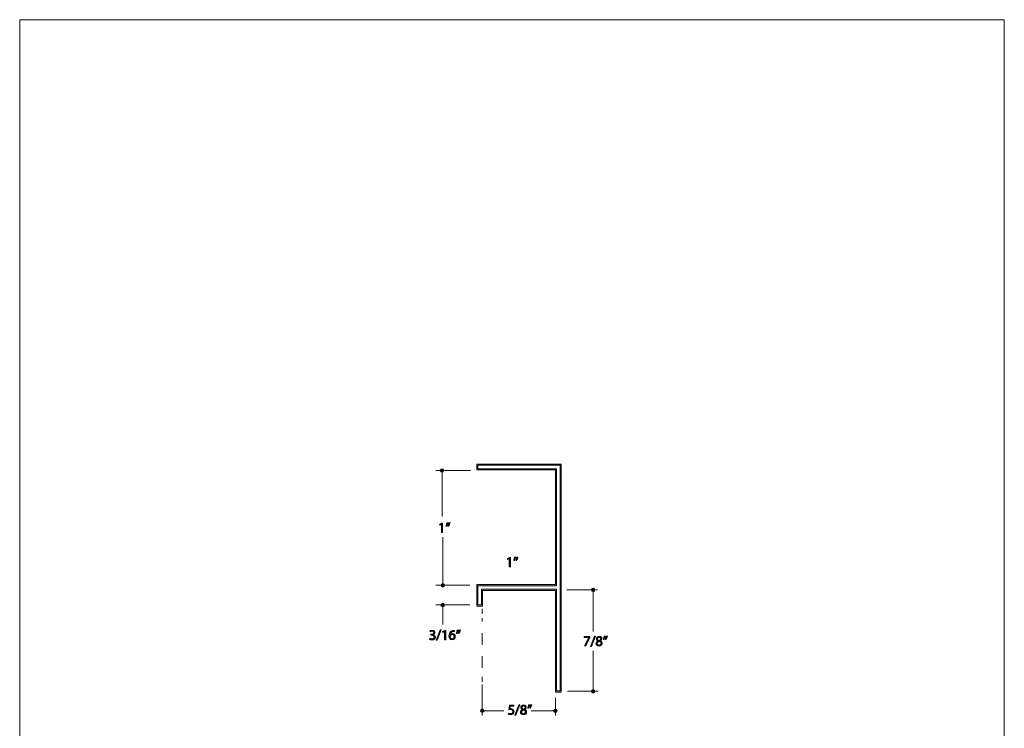
# Model space of a CAD drawing. Units: inches. Extents: x 0 to 8.5, y -10.4 to 11.
# Drawn here: x 0 to 8.5, y 4.9 to 11 of the extents above; entities that cross this region are included whole.
import ezdxf

# ---------------------------------------------------------------- set-up
doc = ezdxf.new("R2010")
doc.units = ezdxf.units.IN
doc.header["$MEASUREMENT"] = 0
doc.linetypes.add('AI-Linetype-0', pattern=[0.155927, 0.077963, -0.077963])
doc.layers.add('Trim', color=7, linetype='Continuous', lineweight=0)

# ---------------------------------------------------------------- blocks, each defined once
blk = doc.blocks.new('Block_51')
at = {"layer": 'Trim'}
h = blk.add_hatch(color=7, dxfattribs=at)
h.dxf.hatch_style = 2
edge = h.paths.add_edge_path()
edge.add_spline(control_points=[(3.641, 6.6419), (3.641, 6.6419), (3.6407, 6.6419), (3.6407, 6.6419), (3.6407, 6.6419), (3.6268, 6.6344), (3.6268, 6.6344), (3.6268, 6.6344), (3.6247, 6.6427), (3.6247, 6.6427), (3.6247, 6.6427), (3.6422, 6.652), (3.6422, 6.652), (3.6422, 6.652), (3.6514, 6.652), (3.6514, 6.652), (3.6514, 6.652), (3.6514, 6.572), (3.6514, 6.572), (3.6514, 6.572), (3.641, 6.572), (3.641, 6.572), (3.641, 6.572), (3.641, 6.6419), (3.641, 6.6419)], knot_values=[0, 0, 0, 0, 1, 1, 1, 2, 2, 2, 3, 3, 3, 4, 4, 4, 5, 5, 5, 6, 6, 6, 7, 7, 7, 8, 8, 8, 8], degree=3, periodic=0)
h = blk.add_hatch(color=7, dxfattribs=at)
h.dxf.hatch_style = 2
edge = h.paths.add_edge_path()
edge.add_spline(control_points=[(3.7159, 6.6563), (3.713, 6.646), (3.7077, 6.6328), (3.7044, 6.6272), (3.7044, 6.6272), (3.6975, 6.6263), (3.6975, 6.6263), (3.7002, 6.6336), (3.7034, 6.6464), (3.7048, 6.6552), (3.7048, 6.6552), (3.7159, 6.6563), (3.7159, 6.6563)], knot_values=[0, 0, 0, 0, 1, 1, 1, 2, 2, 2, 3, 3, 3, 4, 4, 4, 4], degree=3, periodic=0)
edge = h.paths.add_edge_path()
edge.add_spline(control_points=[(3.6977, 6.6563), (3.6948, 6.646), (3.6895, 6.6328), (3.6862, 6.6272), (3.6862, 6.6272), (3.6793, 6.6263), (3.6793, 6.6263), (3.6819, 6.6336), (3.6852, 6.6464), (3.6866, 6.6552), (3.6866, 6.6552), (3.6977, 6.6563), (3.6977, 6.6563)], knot_values=[0, 0, 0, 0, 1, 1, 1, 2, 2, 2, 3, 3, 3, 4, 4, 4, 4], degree=3, periodic=0)
for points, knots in [([(3.641, 6.6419), (3.641, 6.6419), (3.6407, 6.6419), (3.6407, 6.6419), (3.6407, 6.6419), (3.6268, 6.6344), (3.6268, 6.6344), (3.6268, 6.6344), (3.6247, 6.6427), (3.6247, 6.6427), (3.6247, 6.6427), (3.6422, 6.652), (3.6422, 6.652), (3.6422, 6.652), (3.6514, 6.652), (3.6514, 6.652), (3.6514, 6.652), (3.6514, 6.572), (3.6514, 6.572), (3.6514, 6.572), (3.641, 6.572), (3.641, 6.572), (3.641, 6.572), (3.641, 6.6419), (3.641, 6.6419)], [0, 0, 0, 0, 1, 1, 1, 2, 2, 2, 3, 3, 3, 4, 4, 4, 5, 5, 5, 6, 6, 6, 7, 7, 7, 8, 8, 8, 8]), ([(3.6977, 6.6563), (3.6948, 6.646), (3.6895, 6.6328), (3.6862, 6.6272), (3.6862, 6.6272), (3.6793, 6.6263), (3.6793, 6.6263), (3.6819, 6.6336), (3.6852, 6.6464), (3.6866, 6.6552), (3.6866, 6.6552), (3.6977, 6.6563), (3.6977, 6.6563)], [0, 0, 0, 0, 1, 1, 1, 2, 2, 2, 3, 3, 3, 4, 4, 4, 4]), ([(3.7159, 6.6563), (3.713, 6.646), (3.7077, 6.6328), (3.7044, 6.6272), (3.7044, 6.6272), (3.6975, 6.6263), (3.6975, 6.6263), (3.7002, 6.6336), (3.7034, 6.6464), (3.7048, 6.6552), (3.7048, 6.6552), (3.7159, 6.6563), (3.7159, 6.6563)], [0, 0, 0, 0, 1, 1, 1, 2, 2, 2, 3, 3, 3, 4, 4, 4, 4])]:
    blk.add_open_spline(points, degree=3, knots=knots, dxfattribs=at)
blk = doc.blocks.new('Block_50')
at = {"layer": 'Trim'}
blk.add_blockref('Block_51', (0, 0), dxfattribs=at)
blk = doc.blocks.new('Block_53')
at = {"layer": 'Trim'}
h = blk.add_hatch(color=7, dxfattribs=at)
h.dxf.hatch_style = 2
edge = h.paths.add_edge_path()
edge.add_spline(control_points=[(4.2659, 5.07), (4.2659, 5.07), (4.2354, 5.07), (4.2354, 5.07), (4.2354, 5.07), (4.2323, 5.0495), (4.2323, 5.0495), (4.2341, 5.0497), (4.2359, 5.05), (4.2388, 5.05), (4.245, 5.05), (4.2511, 5.0486), (4.256, 5.0456), (4.2623, 5.0421), (4.2675, 5.0352), (4.2675, 5.0251), (4.2675, 5.0095), (4.2551, 4.9977), (4.2377, 4.9977), (4.229, 4.9977), (4.2216, 5.0002), (4.2178, 5.0027), (4.2178, 5.0027), (4.2205, 5.0109), (4.2205, 5.0109), (4.2238, 5.009), (4.2303, 5.0065), (4.2376, 5.0065), (4.2478, 5.0065), (4.2565, 5.0131), (4.2565, 5.0239), (4.2564, 5.0342), (4.2495, 5.0416), (4.2335, 5.0416), (4.229, 5.0416), (4.2254, 5.0411), (4.2224, 5.0407), (4.2224, 5.0407), (4.2276, 5.0791), (4.2276, 5.0791), (4.2276, 5.0791), (4.2659, 5.0791), (4.2659, 5.0791), (4.2659, 5.0791), (4.2659, 5.07), (4.2659, 5.07)], knot_values=[0, 0, 0, 0, 1, 1, 1, 2, 2, 2, 3, 3, 3, 4, 4, 4, 5, 5, 5, 6, 6, 6, 7, 7, 7, 8, 8, 8, 9, 9, 9, 10, 10, 10, 11, 11, 11, 12, 12, 12, 13, 13, 13, 14, 14, 14, 15, 15, 15, 15], degree=3, periodic=0)
h = blk.add_hatch(color=7, dxfattribs=at)
h.dxf.hatch_style = 2
edge = h.paths.add_edge_path()
edge.add_spline(control_points=[(4.2756, 4.9942), (4.2756, 4.9942), (4.31, 5.0834), (4.31, 5.0834), (4.31, 5.0834), (4.3184, 5.0834), (4.3184, 5.0834), (4.3184, 5.0834), (4.2839, 4.9942), (4.2839, 4.9942), (4.2839, 4.9942), (4.2756, 4.9942), (4.2756, 4.9942)], knot_values=[0, 0, 0, 0, 1, 1, 1, 2, 2, 2, 3, 3, 3, 4, 4, 4, 4], degree=3, periodic=0)
h = blk.add_hatch(color=7, dxfattribs=at)
h.dxf.hatch_style = 2
edge = h.paths.add_edge_path()
edge.add_spline(control_points=[(4.3359, 5.0599), (4.3359, 5.0519), (4.3419, 5.0476), (4.3512, 5.0452), (4.358, 5.0475), (4.3633, 5.0524), (4.3633, 5.0597), (4.3633, 5.0661), (4.3595, 5.0727), (4.3498, 5.0727), (4.3408, 5.0727), (4.3359, 5.0668), (4.3359, 5.0599)], knot_values=[0, 0, 0, 0, 1, 1, 1, 2, 2, 2, 3, 3, 3, 4, 4, 4, 4], degree=3, periodic=0)
edge = h.paths.add_edge_path()
edge.add_spline(control_points=[(4.3657, 5.0199), (4.3657, 5.0296), (4.3589, 5.0343), (4.3481, 5.0374), (4.3387, 5.0347), (4.3337, 5.0285), (4.3337, 5.0209), (4.3333, 5.0128), (4.3395, 5.0056), (4.3497, 5.0056), (4.3594, 5.0056), (4.3657, 5.0117), (4.3657, 5.0199)], knot_values=[0, 0, 0, 0, 1, 1, 1, 2, 2, 2, 3, 3, 3, 4, 4, 4, 4], degree=3, periodic=0)
edge = h.paths.add_edge_path()
edge.add_spline(control_points=[(4.3226, 5.0194), (4.3226, 5.0295), (4.3286, 5.0367), (4.3385, 5.0408), (4.3385, 5.0408), (4.3384, 5.0412), (4.3384, 5.0412), (4.3295, 5.0454), (4.3257, 5.0523), (4.3257, 5.0592), (4.3257, 5.0719), (4.3364, 5.0805), (4.3504, 5.0805), (4.3659, 5.0805), (4.3737, 5.0708), (4.3737, 5.0608), (4.3737, 5.054), (4.3704, 5.0468), (4.3605, 5.0421), (4.3605, 5.0421), (4.3605, 5.0417), (4.3605, 5.0417), (4.3705, 5.0378), (4.3766, 5.0307), (4.3766, 5.021), (4.3766, 5.0071), (4.3647, 4.9977), (4.3494, 4.9977), (4.3327, 4.9977), (4.3226, 5.0077), (4.3226, 5.0194)], knot_values=[0, 0, 0, 0, 1, 1, 1, 2, 2, 2, 3, 3, 3, 4, 4, 4, 5, 5, 5, 6, 6, 6, 7, 7, 7, 8, 8, 8, 9, 9, 9, 10, 10, 10, 10], degree=3, periodic=0)
h = blk.add_hatch(color=7, dxfattribs=at)
h.dxf.hatch_style = 2
edge = h.paths.add_edge_path()
edge.add_spline(control_points=[(4.422, 5.0834), (4.4191, 5.0731), (4.4139, 5.0599), (4.4105, 5.0543), (4.4105, 5.0543), (4.4036, 5.0534), (4.4036, 5.0534), (4.4063, 5.0607), (4.4095, 5.0735), (4.4109, 5.0823), (4.4109, 5.0823), (4.422, 5.0834), (4.422, 5.0834)], knot_values=[0, 0, 0, 0, 1, 1, 1, 2, 2, 2, 3, 3, 3, 4, 4, 4, 4], degree=3, periodic=0)
edge = h.paths.add_edge_path()
edge.add_spline(control_points=[(4.4038, 5.0834), (4.4009, 5.0731), (4.3956, 5.0599), (4.3923, 5.0543), (4.3923, 5.0543), (4.3854, 5.0534), (4.3854, 5.0534), (4.388, 5.0607), (4.3913, 5.0735), (4.3927, 5.0823), (4.3927, 5.0823), (4.4038, 5.0834), (4.4038, 5.0834)], knot_values=[0, 0, 0, 0, 1, 1, 1, 2, 2, 2, 3, 3, 3, 4, 4, 4, 4], degree=3, periodic=0)
for points, knots in [([(4.2659, 5.07), (4.2659, 5.07), (4.2354, 5.07), (4.2354, 5.07), (4.2354, 5.07), (4.2323, 5.0495), (4.2323, 5.0495), (4.2341, 5.0497), (4.2359, 5.05), (4.2388, 5.05), (4.245, 5.05), (4.2511, 5.0486), (4.256, 5.0456), (4.2623, 5.0421), (4.2675, 5.0352), (4.2675, 5.0251), (4.2675, 5.0095), (4.2551, 4.9977), (4.2377, 4.9977), (4.229, 4.9977), (4.2216, 5.0002), (4.2178, 5.0027), (4.2178, 5.0027), (4.2205, 5.0109), (4.2205, 5.0109), (4.2238, 5.009), (4.2303, 5.0065), (4.2376, 5.0065), (4.2478, 5.0065), (4.2565, 5.0131), (4.2565, 5.0239), (4.2564, 5.0342), (4.2495, 5.0416), (4.2335, 5.0416), (4.229, 5.0416), (4.2254, 5.0411), (4.2224, 5.0407), (4.2224, 5.0407), (4.2276, 5.0791), (4.2276, 5.0791), (4.2276, 5.0791), (4.2659, 5.0791), (4.2659, 5.0791), (4.2659, 5.0791), (4.2659, 5.07), (4.2659, 5.07)], [0, 0, 0, 0, 1, 1, 1, 2, 2, 2, 3, 3, 3, 4, 4, 4, 5, 5, 5, 6, 6, 6, 7, 7, 7, 8, 8, 8, 9, 9, 9, 10, 10, 10, 11, 11, 11, 12, 12, 12, 13, 13, 13, 14, 14, 14, 15, 15, 15, 15]), ([(4.2756, 4.9942), (4.2756, 4.9942), (4.31, 5.0834), (4.31, 5.0834), (4.31, 5.0834), (4.3184, 5.0834), (4.3184, 5.0834), (4.3184, 5.0834), (4.2839, 4.9942), (4.2839, 4.9942), (4.2839, 4.9942), (4.2756, 4.9942), (4.2756, 4.9942)], [0, 0, 0, 0, 1, 1, 1, 2, 2, 2, 3, 3, 3, 4, 4, 4, 4]), ([(4.3226, 5.0194), (4.3226, 5.0295), (4.3286, 5.0367), (4.3385, 5.0408), (4.3385, 5.0408), (4.3384, 5.0412), (4.3384, 5.0412), (4.3295, 5.0454), (4.3257, 5.0523), (4.3257, 5.0592), (4.3257, 5.0719), (4.3364, 5.0805), (4.3504, 5.0805), (4.3659, 5.0805), (4.3737, 5.0708), (4.3737, 5.0608), (4.3737, 5.054), (4.3704, 5.0468), (4.3605, 5.0421), (4.3605, 5.0421), (4.3605, 5.0417), (4.3605, 5.0417), (4.3705, 5.0378), (4.3766, 5.0307), (4.3766, 5.021), (4.3766, 5.0071), (4.3647, 4.9977), (4.3494, 4.9977), (4.3327, 4.9977), (4.3226, 5.0077), (4.3226, 5.0194)], [0, 0, 0, 0, 1, 1, 1, 2, 2, 2, 3, 3, 3, 4, 4, 4, 5, 5, 5, 6, 6, 6, 7, 7, 7, 8, 8, 8, 9, 9, 9, 10, 10, 10, 10]), ([(4.3657, 5.0199), (4.3657, 5.0296), (4.3589, 5.0343), (4.3481, 5.0374), (4.3387, 5.0347), (4.3337, 5.0285), (4.3337, 5.0209), (4.3333, 5.0128), (4.3395, 5.0056), (4.3497, 5.0056), (4.3594, 5.0056), (4.3657, 5.0117), (4.3657, 5.0199)], [0, 0, 0, 0, 1, 1, 1, 2, 2, 2, 3, 3, 3, 4, 4, 4, 4]), ([(4.3359, 5.0599), (4.3359, 5.0519), (4.3419, 5.0476), (4.3512, 5.0452), (4.358, 5.0475), (4.3633, 5.0524), (4.3633, 5.0597), (4.3633, 5.0661), (4.3595, 5.0727), (4.3498, 5.0727), (4.3408, 5.0727), (4.3359, 5.0668), (4.3359, 5.0599)], [0, 0, 0, 0, 1, 1, 1, 2, 2, 2, 3, 3, 3, 4, 4, 4, 4]), ([(4.4038, 5.0834), (4.4009, 5.0731), (4.3956, 5.0599), (4.3923, 5.0543), (4.3923, 5.0543), (4.3854, 5.0534), (4.3854, 5.0534), (4.388, 5.0607), (4.3913, 5.0735), (4.3927, 5.0823), (4.3927, 5.0823), (4.4038, 5.0834), (4.4038, 5.0834)], [0, 0, 0, 0, 1, 1, 1, 2, 2, 2, 3, 3, 3, 4, 4, 4, 4]), ([(4.422, 5.0834), (4.4191, 5.0731), (4.4139, 5.0599), (4.4105, 5.0543), (4.4105, 5.0543), (4.4036, 5.0534), (4.4036, 5.0534), (4.4063, 5.0607), (4.4095, 5.0735), (4.4109, 5.0823), (4.4109, 5.0823), (4.422, 5.0834), (4.422, 5.0834)], [0, 0, 0, 0, 1, 1, 1, 2, 2, 2, 3, 3, 3, 4, 4, 4, 4])]:
    blk.add_open_spline(points, degree=3, knots=knots, dxfattribs=at)
blk = doc.blocks.new('Block_52')
at = {"layer": 'Trim'}
blk.add_blockref('Block_53', (0, 0), dxfattribs=at)
blk = doc.blocks.new('Block_55')
at = {"layer": 'Trim'}
h = blk.add_hatch(color=7, dxfattribs=at)
h.dxf.hatch_style = 2
edge = h.paths.add_edge_path()
edge.add_spline(control_points=[(4.2267, 6.3449), (4.2267, 6.3449), (4.2265, 6.3449), (4.2265, 6.3449), (4.2265, 6.3449), (4.2125, 6.3374), (4.2125, 6.3374), (4.2125, 6.3374), (4.2104, 6.3457), (4.2104, 6.3457), (4.2104, 6.3457), (4.2279, 6.355), (4.2279, 6.355), (4.2279, 6.355), (4.2372, 6.355), (4.2372, 6.355), (4.2372, 6.355), (4.2372, 6.275), (4.2372, 6.275), (4.2372, 6.275), (4.2267, 6.275), (4.2267, 6.275), (4.2267, 6.275), (4.2267, 6.3449), (4.2267, 6.3449)], knot_values=[0, 0, 0, 0, 1, 1, 1, 2, 2, 2, 3, 3, 3, 4, 4, 4, 5, 5, 5, 6, 6, 6, 7, 7, 7, 8, 8, 8, 8], degree=3, periodic=0)
h = blk.add_hatch(color=7, dxfattribs=at)
h.dxf.hatch_style = 2
edge = h.paths.add_edge_path()
edge.add_spline(control_points=[(4.3016, 6.3593), (4.2988, 6.349), (4.2935, 6.3358), (4.2901, 6.3302), (4.2901, 6.3302), (4.2833, 6.3293), (4.2833, 6.3293), (4.286, 6.3366), (4.2892, 6.3494), (4.2905, 6.3582), (4.2905, 6.3582), (4.3016, 6.3593), (4.3016, 6.3593)], knot_values=[0, 0, 0, 0, 1, 1, 1, 2, 2, 2, 3, 3, 3, 4, 4, 4, 4], degree=3, periodic=0)
edge = h.paths.add_edge_path()
edge.add_spline(control_points=[(4.2834, 6.3593), (4.2805, 6.349), (4.2753, 6.3358), (4.2719, 6.3302), (4.2719, 6.3302), (4.265, 6.3293), (4.265, 6.3293), (4.2676, 6.3366), (4.2709, 6.3494), (4.2723, 6.3582), (4.2723, 6.3582), (4.2834, 6.3593), (4.2834, 6.3593)], knot_values=[0, 0, 0, 0, 1, 1, 1, 2, 2, 2, 3, 3, 3, 4, 4, 4, 4], degree=3, periodic=0)
for points, knots in [([(4.2267, 6.3449), (4.2267, 6.3449), (4.2265, 6.3449), (4.2265, 6.3449), (4.2265, 6.3449), (4.2125, 6.3374), (4.2125, 6.3374), (4.2125, 6.3374), (4.2104, 6.3457), (4.2104, 6.3457), (4.2104, 6.3457), (4.2279, 6.355), (4.2279, 6.355), (4.2279, 6.355), (4.2372, 6.355), (4.2372, 6.355), (4.2372, 6.355), (4.2372, 6.275), (4.2372, 6.275), (4.2372, 6.275), (4.2267, 6.275), (4.2267, 6.275), (4.2267, 6.275), (4.2267, 6.3449), (4.2267, 6.3449)], [0, 0, 0, 0, 1, 1, 1, 2, 2, 2, 3, 3, 3, 4, 4, 4, 5, 5, 5, 6, 6, 6, 7, 7, 7, 8, 8, 8, 8]), ([(4.2834, 6.3593), (4.2805, 6.349), (4.2753, 6.3358), (4.2719, 6.3302), (4.2719, 6.3302), (4.265, 6.3293), (4.265, 6.3293), (4.2676, 6.3366), (4.2709, 6.3494), (4.2723, 6.3582), (4.2723, 6.3582), (4.2834, 6.3593), (4.2834, 6.3593)], [0, 0, 0, 0, 1, 1, 1, 2, 2, 2, 3, 3, 3, 4, 4, 4, 4]), ([(4.3016, 6.3593), (4.2988, 6.349), (4.2935, 6.3358), (4.2901, 6.3302), (4.2901, 6.3302), (4.2833, 6.3293), (4.2833, 6.3293), (4.286, 6.3366), (4.2892, 6.3494), (4.2905, 6.3582), (4.2905, 6.3582), (4.3016, 6.3593), (4.3016, 6.3593)], [0, 0, 0, 0, 1, 1, 1, 2, 2, 2, 3, 3, 3, 4, 4, 4, 4])]:
    blk.add_open_spline(points, degree=3, knots=knots, dxfattribs=at)
blk = doc.blocks.new('Block_54')
at = {"layer": 'Trim'}
blk.add_blockref('Block_55', (0, 0), dxfattribs=at)
blk = doc.blocks.new('Block_57')
at = {"layer": 'Trim'}
h = blk.add_hatch(color=7, dxfattribs=at)
h.dxf.hatch_style = 2
edge = h.paths.add_edge_path()
edge.add_spline(control_points=[(4.9224, 5.6719), (4.9224, 5.6719), (4.9224, 5.6648), (4.9224, 5.6648), (4.9224, 5.6648), (4.8876, 5.5919), (4.8876, 5.5919), (4.8876, 5.5919), (4.8764, 5.5919), (4.8764, 5.5919), (4.8764, 5.5919), (4.9111, 5.6627), (4.9111, 5.6627), (4.9111, 5.6627), (4.9111, 5.6629), (4.9111, 5.6629), (4.9111, 5.6629), (4.8719, 5.6629), (4.8719, 5.6629), (4.8719, 5.6629), (4.8719, 5.6719), (4.8719, 5.6719), (4.8719, 5.6719), (4.9224, 5.6719), (4.9224, 5.6719)], knot_values=[0, 0, 0, 0, 1, 1, 1, 2, 2, 2, 3, 3, 3, 4, 4, 4, 5, 5, 5, 6, 6, 6, 7, 7, 7, 8, 8, 8, 8], degree=3, periodic=0)
h = blk.add_hatch(color=7, dxfattribs=at)
h.dxf.hatch_style = 2
edge = h.paths.add_edge_path()
edge.add_spline(control_points=[(4.928, 5.5869), (4.928, 5.5869), (4.9624, 5.6762), (4.9624, 5.6762), (4.9624, 5.6762), (4.9707, 5.6762), (4.9707, 5.6762), (4.9707, 5.6762), (4.9363, 5.5869), (4.9363, 5.5869), (4.9363, 5.5869), (4.928, 5.5869), (4.928, 5.5869)], knot_values=[0, 0, 0, 0, 1, 1, 1, 2, 2, 2, 3, 3, 3, 4, 4, 4, 4], degree=3, periodic=0)
h = blk.add_hatch(color=7, dxfattribs=at)
h.dxf.hatch_style = 2
edge = h.paths.add_edge_path()
edge.add_spline(control_points=[(4.9882, 5.6527), (4.9882, 5.6447), (4.9943, 5.6404), (5.0035, 5.6379), (5.0104, 5.6403), (5.0157, 5.6452), (5.0157, 5.6525), (5.0157, 5.6589), (5.0119, 5.6655), (5.0022, 5.6655), (4.9932, 5.6655), (4.9882, 5.6596), (4.9882, 5.6527)], knot_values=[0, 0, 0, 0, 1, 1, 1, 2, 2, 2, 3, 3, 3, 4, 4, 4, 4], degree=3, periodic=0)
edge = h.paths.add_edge_path()
edge.add_spline(control_points=[(5.018, 5.6127), (5.018, 5.6224), (5.0113, 5.6271), (5.0004, 5.6302), (4.9911, 5.6275), (4.986, 5.6213), (4.986, 5.6137), (4.9856, 5.6055), (4.9918, 5.5984), (5.002, 5.5984), (5.0118, 5.5984), (5.018, 5.6044), (5.018, 5.6127)], knot_values=[0, 0, 0, 0, 1, 1, 1, 2, 2, 2, 3, 3, 3, 4, 4, 4, 4], degree=3, periodic=0)
edge = h.paths.add_edge_path()
edge.add_spline(control_points=[(4.9749, 5.6122), (4.9749, 5.6223), (4.981, 5.6294), (4.9908, 5.6336), (4.9908, 5.6336), (4.9907, 5.634), (4.9907, 5.634), (4.9818, 5.6382), (4.978, 5.6451), (4.978, 5.652), (4.978, 5.6646), (4.9887, 5.6733), (5.0028, 5.6733), (5.0183, 5.6733), (5.026, 5.6635), (5.026, 5.6536), (5.026, 5.6468), (5.0227, 5.6395), (5.0129, 5.6348), (5.0129, 5.6348), (5.0129, 5.6345), (5.0129, 5.6345), (5.0228, 5.6305), (5.029, 5.6235), (5.029, 5.6138), (5.029, 5.5999), (5.017, 5.5905), (5.0018, 5.5905), (4.985, 5.5905), (4.9749, 5.6005), (4.9749, 5.6122)], knot_values=[0, 0, 0, 0, 1, 1, 1, 2, 2, 2, 3, 3, 3, 4, 4, 4, 5, 5, 5, 6, 6, 6, 7, 7, 7, 8, 8, 8, 9, 9, 9, 10, 10, 10, 10], degree=3, periodic=0)
h = blk.add_hatch(color=7, dxfattribs=at)
h.dxf.hatch_style = 2
edge = h.paths.add_edge_path()
edge.add_spline(control_points=[(5.0743, 5.6762), (5.0715, 5.6659), (5.0662, 5.6527), (5.0629, 5.647), (5.0629, 5.647), (5.056, 5.6462), (5.056, 5.6462), (5.0587, 5.6534), (5.0619, 5.6662), (5.0633, 5.6751), (5.0633, 5.6751), (5.0743, 5.6762), (5.0743, 5.6762)], knot_values=[0, 0, 0, 0, 1, 1, 1, 2, 2, 2, 3, 3, 3, 4, 4, 4, 4], degree=3, periodic=0)
edge = h.paths.add_edge_path()
edge.add_spline(control_points=[(5.0561, 5.6762), (5.0533, 5.6659), (5.048, 5.6527), (5.0447, 5.647), (5.0447, 5.647), (5.0378, 5.6462), (5.0378, 5.6462), (5.0404, 5.6534), (5.0437, 5.6662), (5.045, 5.6751), (5.045, 5.6751), (5.0561, 5.6762), (5.0561, 5.6762)], knot_values=[0, 0, 0, 0, 1, 1, 1, 2, 2, 2, 3, 3, 3, 4, 4, 4, 4], degree=3, periodic=0)
for points, knots in [([(4.9224, 5.6719), (4.9224, 5.6719), (4.9224, 5.6648), (4.9224, 5.6648), (4.9224, 5.6648), (4.8876, 5.5919), (4.8876, 5.5919), (4.8876, 5.5919), (4.8764, 5.5919), (4.8764, 5.5919), (4.8764, 5.5919), (4.9111, 5.6627), (4.9111, 5.6627), (4.9111, 5.6627), (4.9111, 5.6629), (4.9111, 5.6629), (4.9111, 5.6629), (4.8719, 5.6629), (4.8719, 5.6629), (4.8719, 5.6629), (4.8719, 5.6719), (4.8719, 5.6719), (4.8719, 5.6719), (4.9224, 5.6719), (4.9224, 5.6719)], [0, 0, 0, 0, 1, 1, 1, 2, 2, 2, 3, 3, 3, 4, 4, 4, 5, 5, 5, 6, 6, 6, 7, 7, 7, 8, 8, 8, 8]), ([(4.928, 5.5869), (4.928, 5.5869), (4.9624, 5.6762), (4.9624, 5.6762), (4.9624, 5.6762), (4.9707, 5.6762), (4.9707, 5.6762), (4.9707, 5.6762), (4.9363, 5.5869), (4.9363, 5.5869), (4.9363, 5.5869), (4.928, 5.5869), (4.928, 5.5869)], [0, 0, 0, 0, 1, 1, 1, 2, 2, 2, 3, 3, 3, 4, 4, 4, 4]), ([(4.9749, 5.6122), (4.9749, 5.6223), (4.981, 5.6294), (4.9908, 5.6336), (4.9908, 5.6336), (4.9907, 5.634), (4.9907, 5.634), (4.9818, 5.6382), (4.978, 5.6451), (4.978, 5.652), (4.978, 5.6646), (4.9887, 5.6733), (5.0028, 5.6733), (5.0183, 5.6733), (5.026, 5.6635), (5.026, 5.6536), (5.026, 5.6468), (5.0227, 5.6395), (5.0129, 5.6348), (5.0129, 5.6348), (5.0129, 5.6345), (5.0129, 5.6345), (5.0228, 5.6305), (5.029, 5.6235), (5.029, 5.6138), (5.029, 5.5999), (5.017, 5.5905), (5.0018, 5.5905), (4.985, 5.5905), (4.9749, 5.6005), (4.9749, 5.6122)], [0, 0, 0, 0, 1, 1, 1, 2, 2, 2, 3, 3, 3, 4, 4, 4, 5, 5, 5, 6, 6, 6, 7, 7, 7, 8, 8, 8, 9, 9, 9, 10, 10, 10, 10]), ([(5.018, 5.6127), (5.018, 5.6224), (5.0113, 5.6271), (5.0004, 5.6302), (4.9911, 5.6275), (4.986, 5.6213), (4.986, 5.6137), (4.9856, 5.6055), (4.9918, 5.5984), (5.002, 5.5984), (5.0118, 5.5984), (5.018, 5.6044), (5.018, 5.6127)], [0, 0, 0, 0, 1, 1, 1, 2, 2, 2, 3, 3, 3, 4, 4, 4, 4]), ([(4.9882, 5.6527), (4.9882, 5.6447), (4.9943, 5.6404), (5.0035, 5.6379), (5.0104, 5.6403), (5.0157, 5.6452), (5.0157, 5.6525), (5.0157, 5.6589), (5.0119, 5.6655), (5.0022, 5.6655), (4.9932, 5.6655), (4.9882, 5.6596), (4.9882, 5.6527)], [0, 0, 0, 0, 1, 1, 1, 2, 2, 2, 3, 3, 3, 4, 4, 4, 4]), ([(5.0561, 5.6762), (5.0533, 5.6659), (5.048, 5.6527), (5.0447, 5.647), (5.0447, 5.647), (5.0378, 5.6462), (5.0378, 5.6462), (5.0404, 5.6534), (5.0437, 5.6662), (5.045, 5.6751), (5.045, 5.6751), (5.0561, 5.6762), (5.0561, 5.6762)], [0, 0, 0, 0, 1, 1, 1, 2, 2, 2, 3, 3, 3, 4, 4, 4, 4]), ([(5.0743, 5.6762), (5.0715, 5.6659), (5.0662, 5.6527), (5.0629, 5.647), (5.0629, 5.647), (5.056, 5.6462), (5.056, 5.6462), (5.0587, 5.6534), (5.0619, 5.6662), (5.0633, 5.6751), (5.0633, 5.6751), (5.0743, 5.6762), (5.0743, 5.6762)], [0, 0, 0, 0, 1, 1, 1, 2, 2, 2, 3, 3, 3, 4, 4, 4, 4])]:
    blk.add_open_spline(points, degree=3, knots=knots, dxfattribs=at)
blk = doc.blocks.new('Block_56')
at = {"layer": 'Trim'}
blk.add_blockref('Block_57', (0, 0), dxfattribs=at)
blk = doc.blocks.new('Block_59')
at = {"layer": 'Trim'}
h = blk.add_hatch(color=7, dxfattribs=at)
h.dxf.hatch_style = 2
edge = h.paths.add_edge_path()
edge.add_spline(control_points=[(3.5412, 5.6572), (3.5443, 5.6553), (3.5514, 5.6522), (3.5589, 5.6522), (3.5729, 5.6522), (3.5772, 5.6611), (3.577, 5.6677), (3.5769, 5.6789), (3.5668, 5.6837), (3.5564, 5.6837), (3.5564, 5.6837), (3.5503, 5.6837), (3.5503, 5.6837), (3.5503, 5.6837), (3.5503, 5.6918), (3.5503, 5.6918), (3.5503, 5.6918), (3.5564, 5.6918), (3.5564, 5.6918), (3.5642, 5.6918), (3.5742, 5.6959), (3.5742, 5.7054), (3.5742, 5.7118), (3.5701, 5.7175), (3.5602, 5.7175), (3.5538, 5.7175), (3.5476, 5.7146), (3.5442, 5.7122), (3.5442, 5.7122), (3.5413, 5.72), (3.5413, 5.72), (3.5455, 5.7231), (3.5536, 5.7262), (3.5623, 5.7262), (3.578, 5.7262), (3.5852, 5.7168), (3.5852, 5.7071), (3.5852, 5.6989), (3.5802, 5.6918), (3.5704, 5.6883), (3.5704, 5.6883), (3.5704, 5.688), (3.5704, 5.688), (3.5802, 5.6861), (3.5883, 5.6787), (3.5883, 5.6675), (3.5883, 5.6547), (3.5783, 5.6435), (3.5591, 5.6435), (3.5501, 5.6435), (3.5422, 5.6463), (3.5383, 5.6489), (3.5383, 5.6489), (3.5412, 5.6572), (3.5412, 5.6572)], knot_values=[0, 0, 0, 0, 1, 1, 1, 2, 2, 2, 3, 3, 3, 4, 4, 4, 5, 5, 5, 6, 6, 6, 7, 7, 7, 8, 8, 8, 9, 9, 9, 10, 10, 10, 11, 11, 11, 12, 12, 12, 13, 13, 13, 14, 14, 14, 15, 15, 15, 16, 16, 16, 17, 17, 17, 18, 18, 18, 18], degree=3, periodic=0)
h = blk.add_hatch(color=7, dxfattribs=at)
h.dxf.hatch_style = 2
edge = h.paths.add_edge_path()
edge.add_spline(control_points=[(3.5962, 5.6399), (3.5962, 5.6399), (3.6305, 5.7292), (3.6305, 5.7292), (3.6305, 5.7292), (3.6389, 5.7292), (3.6389, 5.7292), (3.6389, 5.7292), (3.6044, 5.6399), (3.6044, 5.6399), (3.6044, 5.6399), (3.5962, 5.6399), (3.5962, 5.6399)], knot_values=[0, 0, 0, 0, 1, 1, 1, 2, 2, 2, 3, 3, 3, 4, 4, 4, 4], degree=3, periodic=0)
h = blk.add_hatch(color=7, dxfattribs=at)
h.dxf.hatch_style = 2
edge = h.paths.add_edge_path()
edge.add_spline(control_points=[(3.6676, 5.7147), (3.6676, 5.7147), (3.6674, 5.7147), (3.6674, 5.7147), (3.6674, 5.7147), (3.6534, 5.7072), (3.6534, 5.7072), (3.6534, 5.7072), (3.6513, 5.7155), (3.6513, 5.7155), (3.6513, 5.7155), (3.6688, 5.7248), (3.6688, 5.7248), (3.6688, 5.7248), (3.6781, 5.7248), (3.6781, 5.7248), (3.6781, 5.7248), (3.6781, 5.6448), (3.6781, 5.6448), (3.6781, 5.6448), (3.6676, 5.6448), (3.6676, 5.6448), (3.6676, 5.6448), (3.6676, 5.7147), (3.6676, 5.7147)], knot_values=[0, 0, 0, 0, 1, 1, 1, 2, 2, 2, 3, 3, 3, 4, 4, 4, 5, 5, 5, 6, 6, 6, 7, 7, 7, 8, 8, 8, 8], degree=3, periodic=0)
h = blk.add_hatch(color=7, dxfattribs=at)
h.dxf.hatch_style = 2
edge = h.paths.add_edge_path()
edge.add_spline(control_points=[(3.7499, 5.671), (3.7499, 5.6825), (3.7434, 5.6894), (3.7334, 5.6894), (3.7269, 5.6894), (3.7208, 5.6853), (3.7179, 5.6795), (3.7171, 5.6783), (3.7166, 5.6767), (3.7166, 5.6747), (3.7169, 5.6616), (3.7229, 5.6518), (3.7342, 5.6518), (3.7436, 5.6518), (3.7499, 5.6596), (3.7499, 5.671)], knot_values=[0, 0, 0, 0, 1, 1, 1, 2, 2, 2, 3, 3, 3, 4, 4, 4, 5, 5, 5, 5], degree=3, periodic=0)
edge = h.paths.add_edge_path()
edge.add_spline(control_points=[(3.753, 5.7172), (3.7507, 5.7173), (3.7479, 5.7172), (3.7448, 5.7167), (3.7278, 5.7139), (3.7189, 5.7014), (3.717, 5.6883), (3.717, 5.6883), (3.7174, 5.6883), (3.7174, 5.6883), (3.7212, 5.6933), (3.7278, 5.6975), (3.7367, 5.6975), (3.7509, 5.6975), (3.7608, 5.6873), (3.7608, 5.6717), (3.7608, 5.657), (3.7509, 5.6435), (3.7342, 5.6435), (3.7171, 5.6435), (3.7059, 5.6568), (3.7059, 5.6776), (3.7059, 5.6933), (3.7116, 5.7058), (3.7195, 5.7136), (3.7261, 5.7202), (3.735, 5.7242), (3.7451, 5.7255), (3.7483, 5.726), (3.751, 5.7261), (3.753, 5.7261), (3.753, 5.7261), (3.753, 5.7172), (3.753, 5.7172)], knot_values=[0, 0, 0, 0, 1, 1, 1, 2, 2, 2, 3, 3, 3, 4, 4, 4, 5, 5, 5, 6, 6, 6, 7, 7, 7, 8, 8, 8, 9, 9, 9, 10, 10, 10, 11, 11, 11, 11], degree=3, periodic=0)
h = blk.add_hatch(color=7, dxfattribs=at)
h.dxf.hatch_style = 2
edge = h.paths.add_edge_path()
edge.add_spline(control_points=[(3.8057, 5.7292), (3.8029, 5.7188), (3.7976, 5.7056), (3.7942, 5.7), (3.7942, 5.7), (3.7873, 5.6991), (3.7873, 5.6991), (3.7901, 5.7064), (3.7933, 5.7192), (3.7946, 5.728), (3.7946, 5.728), (3.8057, 5.7292), (3.8057, 5.7292)], knot_values=[0, 0, 0, 0, 1, 1, 1, 2, 2, 2, 3, 3, 3, 4, 4, 4, 4], degree=3, periodic=0)
edge = h.paths.add_edge_path()
edge.add_spline(control_points=[(3.7875, 5.7292), (3.7846, 5.7188), (3.7793, 5.7056), (3.776, 5.7), (3.776, 5.7), (3.7691, 5.6991), (3.7691, 5.6991), (3.7717, 5.7064), (3.775, 5.7192), (3.7764, 5.728), (3.7764, 5.728), (3.7875, 5.7292), (3.7875, 5.7292)], knot_values=[0, 0, 0, 0, 1, 1, 1, 2, 2, 2, 3, 3, 3, 4, 4, 4, 4], degree=3, periodic=0)
for points, knots in [([(3.5412, 5.6572), (3.5443, 5.6553), (3.5514, 5.6522), (3.5589, 5.6522), (3.5729, 5.6522), (3.5772, 5.6611), (3.577, 5.6677), (3.5769, 5.6789), (3.5668, 5.6837), (3.5564, 5.6837), (3.5564, 5.6837), (3.5503, 5.6837), (3.5503, 5.6837), (3.5503, 5.6837), (3.5503, 5.6918), (3.5503, 5.6918), (3.5503, 5.6918), (3.5564, 5.6918), (3.5564, 5.6918), (3.5642, 5.6918), (3.5742, 5.6959), (3.5742, 5.7054), (3.5742, 5.7118), (3.5701, 5.7175), (3.5602, 5.7175), (3.5538, 5.7175), (3.5476, 5.7146), (3.5442, 5.7122), (3.5442, 5.7122), (3.5413, 5.72), (3.5413, 5.72), (3.5455, 5.7231), (3.5536, 5.7262), (3.5623, 5.7262), (3.578, 5.7262), (3.5852, 5.7168), (3.5852, 5.7071), (3.5852, 5.6989), (3.5802, 5.6918), (3.5704, 5.6883), (3.5704, 5.6883), (3.5704, 5.688), (3.5704, 5.688), (3.5802, 5.6861), (3.5883, 5.6787), (3.5883, 5.6675), (3.5883, 5.6547), (3.5783, 5.6435), (3.5591, 5.6435), (3.5501, 5.6435), (3.5422, 5.6463), (3.5383, 5.6489), (3.5383, 5.6489), (3.5412, 5.6572), (3.5412, 5.6572)], [0, 0, 0, 0, 1, 1, 1, 2, 2, 2, 3, 3, 3, 4, 4, 4, 5, 5, 5, 6, 6, 6, 7, 7, 7, 8, 8, 8, 9, 9, 9, 10, 10, 10, 11, 11, 11, 12, 12, 12, 13, 13, 13, 14, 14, 14, 15, 15, 15, 16, 16, 16, 17, 17, 17, 18, 18, 18, 18]), ([(3.5962, 5.6399), (3.5962, 5.6399), (3.6305, 5.7292), (3.6305, 5.7292), (3.6305, 5.7292), (3.6389, 5.7292), (3.6389, 5.7292), (3.6389, 5.7292), (3.6044, 5.6399), (3.6044, 5.6399), (3.6044, 5.6399), (3.5962, 5.6399), (3.5962, 5.6399)], [0, 0, 0, 0, 1, 1, 1, 2, 2, 2, 3, 3, 3, 4, 4, 4, 4]), ([(3.6676, 5.7147), (3.6676, 5.7147), (3.6674, 5.7147), (3.6674, 5.7147), (3.6674, 5.7147), (3.6534, 5.7072), (3.6534, 5.7072), (3.6534, 5.7072), (3.6513, 5.7155), (3.6513, 5.7155), (3.6513, 5.7155), (3.6688, 5.7248), (3.6688, 5.7248), (3.6688, 5.7248), (3.6781, 5.7248), (3.6781, 5.7248), (3.6781, 5.7248), (3.6781, 5.6448), (3.6781, 5.6448), (3.6781, 5.6448), (3.6676, 5.6448), (3.6676, 5.6448), (3.6676, 5.6448), (3.6676, 5.7147), (3.6676, 5.7147)], [0, 0, 0, 0, 1, 1, 1, 2, 2, 2, 3, 3, 3, 4, 4, 4, 5, 5, 5, 6, 6, 6, 7, 7, 7, 8, 8, 8, 8]), ([(3.753, 5.7172), (3.7507, 5.7173), (3.7479, 5.7172), (3.7448, 5.7167), (3.7278, 5.7139), (3.7189, 5.7014), (3.717, 5.6883), (3.717, 5.6883), (3.7174, 5.6883), (3.7174, 5.6883), (3.7212, 5.6933), (3.7278, 5.6975), (3.7367, 5.6975), (3.7509, 5.6975), (3.7608, 5.6873), (3.7608, 5.6717), (3.7608, 5.657), (3.7509, 5.6435), (3.7342, 5.6435), (3.7171, 5.6435), (3.7059, 5.6568), (3.7059, 5.6776), (3.7059, 5.6933), (3.7116, 5.7058), (3.7195, 5.7136), (3.7261, 5.7202), (3.735, 5.7242), (3.7451, 5.7255), (3.7483, 5.726), (3.751, 5.7261), (3.753, 5.7261), (3.753, 5.7261), (3.753, 5.7172), (3.753, 5.7172)], [0, 0, 0, 0, 1, 1, 1, 2, 2, 2, 3, 3, 3, 4, 4, 4, 5, 5, 5, 6, 6, 6, 7, 7, 7, 8, 8, 8, 9, 9, 9, 10, 10, 10, 11, 11, 11, 11]), ([(3.7875, 5.7292), (3.7846, 5.7188), (3.7793, 5.7056), (3.776, 5.7), (3.776, 5.7), (3.7691, 5.6991), (3.7691, 5.6991), (3.7717, 5.7064), (3.775, 5.7192), (3.7764, 5.728), (3.7764, 5.728), (3.7875, 5.7292), (3.7875, 5.7292)], [0, 0, 0, 0, 1, 1, 1, 2, 2, 2, 3, 3, 3, 4, 4, 4, 4]), ([(3.8057, 5.7292), (3.8029, 5.7188), (3.7976, 5.7056), (3.7942, 5.7), (3.7942, 5.7), (3.7873, 5.6991), (3.7873, 5.6991), (3.7901, 5.7064), (3.7933, 5.7192), (3.7946, 5.728), (3.7946, 5.728), (3.8057, 5.7292), (3.8057, 5.7292)], [0, 0, 0, 0, 1, 1, 1, 2, 2, 2, 3, 3, 3, 4, 4, 4, 4]), ([(3.7499, 5.671), (3.7499, 5.6825), (3.7434, 5.6894), (3.7334, 5.6894), (3.7269, 5.6894), (3.7208, 5.6853), (3.7179, 5.6795), (3.7171, 5.6783), (3.7166, 5.6767), (3.7166, 5.6747), (3.7169, 5.6616), (3.7229, 5.6518), (3.7342, 5.6518), (3.7436, 5.6518), (3.7499, 5.6596), (3.7499, 5.671)], [0, 0, 0, 0, 1, 1, 1, 2, 2, 2, 3, 3, 3, 4, 4, 4, 5, 5, 5, 5])]:
    blk.add_open_spline(points, degree=3, knots=knots, dxfattribs=at)
blk = doc.blocks.new('Block_58')
at = {"layer": 'Trim'}
blk.add_blockref('Block_59', (0, 0), dxfattribs=at)
blk = doc.blocks.new('Block_61')
at = {"layer": 'Trim', "color": 7, "lineweight": 18}
for p, q in [((3.9938, 5.8694), (3.9938, 5.9111)), ((3.9937, 5.282), (3.9938, 5.3237))]:
    blk.add_line(p, q, dxfattribs=at)
at = {"layer": 'Trim', "color": 7, "linetype": 'AI-Linetype-0', "lineweight": 18}
blk.add_line((3.9938, 5.4017), (3.9938, 5.8305), dxfattribs=at)
blk = doc.blocks.new('Block_60')
at = {"layer": 'Trim'}
blk.add_blockref('Block_61', (0, 0), dxfattribs=at)

msp = doc.modelspace()

# ---------------------------------------------------------------- hatches: boundary and pattern name
at = {"layer": 'Trim'}
h = msp.add_hatch(color=7, dxfattribs=at)
h.dxf.hatch_style = 2
edge = h.paths.add_edge_path()
edge.add_spline(control_points=[(3.9457, 7.1617), (3.9457, 7.1617), (3.9457, 7.1114), (3.9457, 7.1114), (3.9457, 7.1114), (4.6242, 7.1109), (4.6242, 7.1109), (4.6242, 7.1109), (4.6243, 6.1213), (4.6243, 6.1213), (4.6243, 6.1213), (3.946, 6.1212), (3.946, 6.1212), (3.946, 6.1212), (3.9458, 5.9353), (3.9458, 5.9353), (3.9458, 5.9353), (3.9963, 5.9353), (3.9963, 5.9353), (3.9963, 5.9353), (3.9961, 6.0713), (3.9961, 6.0713), (3.9961, 6.0713), (4.6243, 6.0713), (4.6243, 6.0713), (4.6243, 6.0713), (4.6241, 5.1931), (4.6241, 5.1931), (4.6241, 5.1931), (4.6752, 5.1928), (4.6752, 5.1928), (4.6752, 5.1928), (4.6745, 7.1615), (4.6745, 7.1615), (4.6745, 7.1615), (3.9457, 7.1617), (3.9457, 7.1617), (3.9457, 7.1617), (3.9457, 7.1617), (3.9457, 7.1617)], knot_values=[0, 0, 0, 0, 1, 1, 1, 2, 2, 2, 3, 3, 3, 4, 4, 4, 5, 5, 5, 6, 6, 6, 7, 7, 7, 8, 8, 8, 9, 9, 9, 10, 10, 10, 11, 11, 11, 12, 12, 12, 13, 13, 13, 13], degree=3, periodic=0)
edge = h.paths.add_edge_path()
edge.add_spline(control_points=[(3.9557, 7.1517), (3.9557, 7.1517), (4.6645, 7.1515), (4.6645, 7.1515), (4.6645, 7.1515), (4.6652, 5.2029), (4.6652, 5.2029), (4.6652, 5.2029), (4.6341, 5.203), (4.6341, 5.203), (4.6341, 5.203), (4.6343, 6.0713), (4.6343, 6.0713), (4.6343, 6.0713), (4.6343, 6.0813), (4.6343, 6.0813), (4.6343, 6.0813), (4.6243, 6.0813), (4.6243, 6.0813), (4.6243, 6.0813), (3.9961, 6.0813), (3.9961, 6.0813), (3.9961, 6.0813), (3.9861, 6.0813), (3.9861, 6.0813), (3.9861, 6.0813), (3.9861, 6.0713), (3.9861, 6.0713), (3.9861, 6.0713), (3.9863, 5.9453), (3.9863, 5.9453), (3.9863, 5.9453), (3.9558, 5.9453), (3.9558, 5.9453), (3.9558, 5.9453), (3.956, 6.1112), (3.956, 6.1112), (3.956, 6.1112), (4.6243, 6.1113), (4.6243, 6.1113), (4.6243, 6.1113), (4.6343, 6.1113), (4.6343, 6.1113), (4.6343, 6.1113), (4.6343, 6.1213), (4.6343, 6.1213), (4.6343, 6.1213), (4.6342, 7.1109), (4.6342, 7.1109), (4.6342, 7.1109), (4.6342, 7.1209), (4.6342, 7.1209), (4.6342, 7.1209), (4.6242, 7.1209), (4.6242, 7.1209), (4.6242, 7.1209), (3.9557, 7.1214), (3.9557, 7.1214), (3.9557, 7.1214), (3.9557, 7.1517), (3.9557, 7.1517)], knot_values=[0, 0, 0, 0, 1, 1, 1, 2, 2, 2, 3, 3, 3, 4, 4, 4, 5, 5, 5, 6, 6, 6, 7, 7, 7, 8, 8, 8, 9, 9, 9, 10, 10, 10, 11, 11, 11, 12, 12, 12, 13, 13, 13, 14, 14, 14, 15, 15, 15, 16, 16, 16, 17, 17, 17, 18, 18, 18, 19, 19, 19, 20, 20, 20, 20], degree=3, periodic=0)
edge.add_line((3.9557, 7.1517), (3.9557, 7.1517))
h = msp.add_hatch(color=7, dxfattribs=at)
h.dxf.hatch_style = 2
edge = h.paths.add_edge_path()
edge.add_ellipse((3.6462, 7.1068), major_axis=(0.0152, 0), ratio=0.989394, start_angle=0, end_angle=360)
h = msp.add_hatch(color=7, dxfattribs=at)
h.dxf.hatch_style = 2
edge = h.paths.add_edge_path()
edge.add_ellipse((3.6525, 6.1152), major_axis=(0.0152, 0), ratio=0.989394, start_angle=0, end_angle=360)
h = msp.add_hatch(color=7, dxfattribs=at)
h.dxf.hatch_style = 2
edge = h.paths.add_edge_path()
edge.add_ellipse((4.9512, 6.0754), major_axis=(0, 0.0152), ratio=0.989394, start_angle=0, end_angle=360)
h = msp.add_hatch(color=7, dxfattribs=at)
h.dxf.hatch_style = 2
edge = h.paths.add_edge_path()
edge.add_ellipse((3.6521, 5.9443), major_axis=(0.0152, 0), ratio=0.989394, start_angle=0, end_angle=360)
h = msp.add_hatch(color=7, dxfattribs=at)
h.dxf.hatch_style = 2
edge = h.paths.add_edge_path()
edge.add_ellipse((4.9511, 5.1997), major_axis=(0, 0.0152), ratio=0.989394, start_angle=0, end_angle=360)
h = msp.add_hatch(color=7, dxfattribs=at)
h.dxf.hatch_style = 2
edge = h.paths.add_edge_path()
edge.add_ellipse((3.9934, 5.0319), major_axis=(0.0152, 0), ratio=0.989394, start_angle=0, end_angle=360)
h = msp.add_hatch(color=7, dxfattribs=at)
h.dxf.hatch_style = 2
edge = h.paths.add_edge_path()
edge.add_ellipse((4.6245, 5.0312), major_axis=(0.0152, 0), ratio=0.989394, start_angle=0, end_angle=360)

# ---------------------------------------------------------------- linework, layer by layer
at = {"layer": 'Trim', "color": 7, "lineweight": 20}
for p, q in [((3.5922, 7.1068), (3.8913, 7.1067)), ((3.6463, 6.7095), (3.646, 7.0952)), ((3.6526, 6.1201), (3.653, 6.5302)), ((3.8862, 6.1163), (3.5929, 6.1161)), ((4.9881, 6.0754), (4.723, 6.0754)), ((4.951, 5.7155), (4.951, 6.0669)), ((3.6522, 5.7752), (3.6526, 5.954)), ((3.8857, 5.9454), (3.5925, 5.9452)), ((4.951, 5.2069), (4.951, 5.5497)), ((3.9932, 4.9905), (3.9932, 5.2569)), ((4.9934, 5.1999), (4.7283, 5.1997)), ((4.6244, 4.9899), (4.6244, 5.1421)), ((3.9895, 5.0321), (4.1781, 5.0318)), ((4.4155, 5.0311), (4.6206, 5.0316))]:
    msp.add_line(p, q, dxfattribs=at)
at = {"layer": 'Trim'}
msp.add_lwpolyline([(8.5, 0), (0, 0), (0, 11), (8.5, 11)], close=True, dxfattribs=at)
for centre, major_axis in [((3.6462, 7.1068), (0.0152, 0)), ((3.6525, 6.1152), (0.0152, 0)), ((4.9512, 6.0754), (0, 0.0152)), ((3.6521, 5.9443), (0.0152, 0)), ((4.9511, 5.1997), (0, 0.0152)), ((3.9934, 5.0319), (0.0152, 0)), ((4.6245, 5.0312), (0.0152, 0))]:
    msp.add_ellipse(centre, major_axis=major_axis, ratio=0.989394, dxfattribs=at)
for points, knots in [([(3.9457, 7.1617), (3.9457, 7.1617), (3.9457, 7.1114), (3.9457, 7.1114), (3.9457, 7.1114), (4.6242, 7.1109), (4.6242, 7.1109), (4.6242, 7.1109), (4.6243, 6.1213), (4.6243, 6.1213), (4.6243, 6.1213), (3.946, 6.1212), (3.946, 6.1212), (3.946, 6.1212), (3.9458, 5.9353), (3.9458, 5.9353), (3.9458, 5.9353), (3.9963, 5.9353), (3.9963, 5.9353), (3.9963, 5.9353), (3.9961, 6.0713), (3.9961, 6.0713), (3.9961, 6.0713), (4.6243, 6.0713), (4.6243, 6.0713), (4.6243, 6.0713), (4.6241, 5.1931), (4.6241, 5.1931), (4.6241, 5.1931), (4.6752, 5.1928), (4.6752, 5.1928), (4.6752, 5.1928), (4.6745, 7.1615), (4.6745, 7.1615), (4.6745, 7.1615), (3.9457, 7.1617), (3.9457, 7.1617), (3.9457, 7.1617), (3.9457, 7.1617), (3.9457, 7.1617)], [0, 0, 0, 0, 1, 1, 1, 2, 2, 2, 3, 3, 3, 4, 4, 4, 5, 5, 5, 6, 6, 6, 7, 7, 7, 8, 8, 8, 9, 9, 9, 10, 10, 10, 11, 11, 11, 12, 12, 12, 13, 13, 13, 13]), ([(3.9557, 7.1517), (3.9557, 7.1517), (4.6645, 7.1515), (4.6645, 7.1515), (4.6645, 7.1515), (4.6652, 5.2029), (4.6652, 5.2029), (4.6652, 5.2029), (4.6341, 5.203), (4.6341, 5.203), (4.6341, 5.203), (4.6343, 6.0713), (4.6343, 6.0713), (4.6343, 6.0713), (4.6343, 6.0813), (4.6343, 6.0813), (4.6343, 6.0813), (4.6243, 6.0813), (4.6243, 6.0813), (4.6243, 6.0813), (3.9961, 6.0813), (3.9961, 6.0813), (3.9961, 6.0813), (3.9861, 6.0813), (3.9861, 6.0813), (3.9861, 6.0813), (3.9861, 6.0713), (3.9861, 6.0713), (3.9861, 6.0713), (3.9863, 5.9453), (3.9863, 5.9453), (3.9863, 5.9453), (3.9558, 5.9453), (3.9558, 5.9453), (3.9558, 5.9453), (3.956, 6.1112), (3.956, 6.1112), (3.956, 6.1112), (4.6243, 6.1113), (4.6243, 6.1113), (4.6243, 6.1113), (4.6343, 6.1113), (4.6343, 6.1113), (4.6343, 6.1113), (4.6343, 6.1213), (4.6343, 6.1213), (4.6343, 6.1213), (4.6342, 7.1109), (4.6342, 7.1109), (4.6342, 7.1109), (4.6342, 7.1209), (4.6342, 7.1209), (4.6342, 7.1209), (4.6242, 7.1209), (4.6242, 7.1209), (4.6242, 7.1209), (3.9557, 7.1214), (3.9557, 7.1214), (3.9557, 7.1214), (3.9557, 7.1517), (3.9557, 7.1517)], [0, 0, 0, 0, 1, 1, 1, 2, 2, 2, 3, 3, 3, 4, 4, 4, 5, 5, 5, 6, 6, 6, 7, 7, 7, 8, 8, 8, 9, 9, 9, 10, 10, 10, 11, 11, 11, 12, 12, 12, 13, 13, 13, 14, 14, 14, 15, 15, 15, 16, 16, 16, 17, 17, 17, 18, 18, 18, 19, 19, 19, 20, 20, 20, 20])]:
    msp.add_open_spline(points, degree=3, knots=knots, dxfattribs=at)

# ---------------------------------------------------------------- block references
for name in ['Block_50', 'Block_54', 'Block_60', 'Block_58', 'Block_56', 'Block_52']:
    msp.add_blockref(name, (0, 0), dxfattribs=at)

doc.saveas('drawing.dxf')
